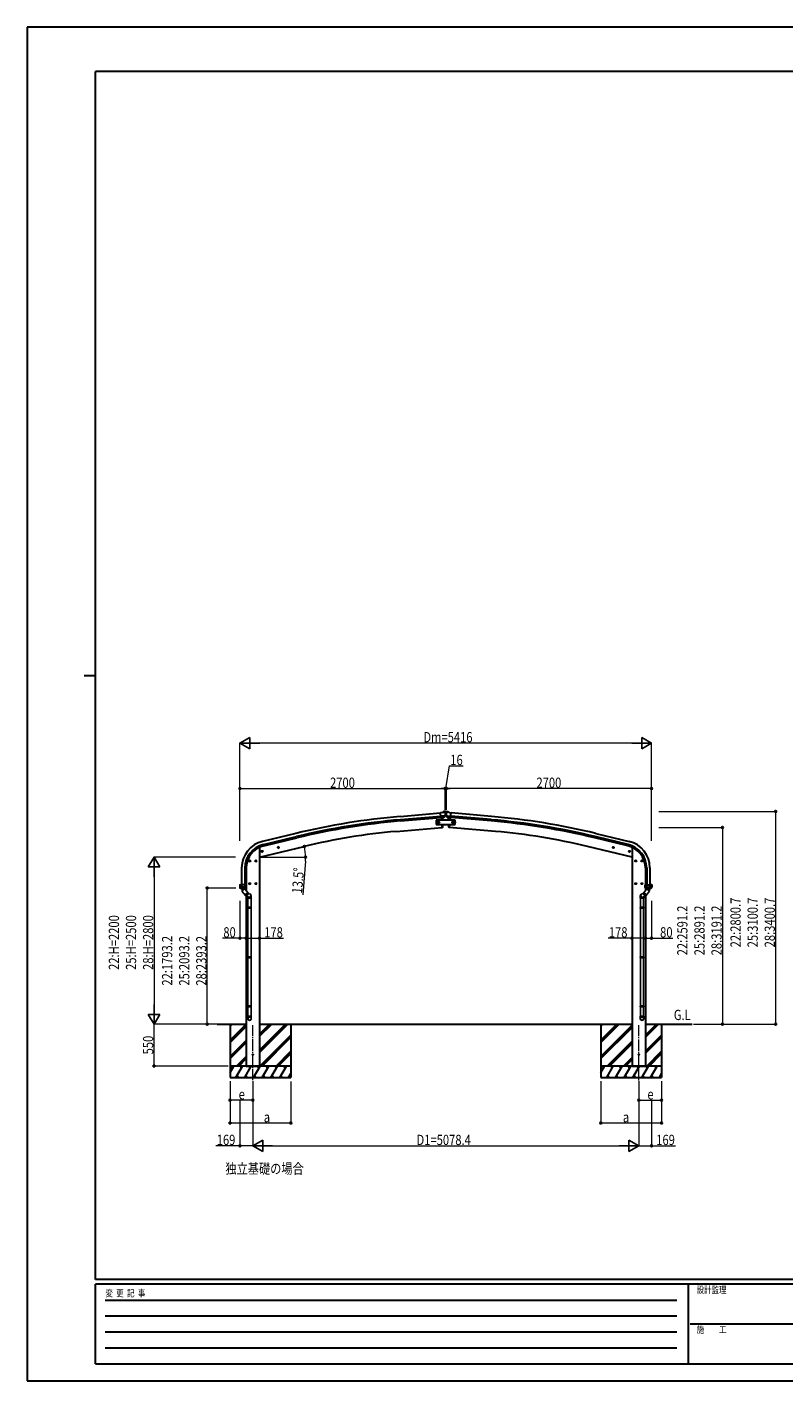
# Model space of a CAD drawing. Units: millimetres. Extents: x 0 to 25230, y 0 to 17820.
# Drawn here: x 0 to 9958, y 0 to 17820 of the extents above; entities that cross this region are included whole.
import ezdxf

# ---------------------------------------------------------------- set-up
doc = ezdxf.new("R2010")
doc.units = ezdxf.units.MM
doc.linetypes.add('YCENTER_1', pattern=[13, 10, -1, 1, -1])
for name, color, linetype, lineweight in [('USER1', 3, 'Continuous', 13), ('YKK_12', 2, 'Continuous', 13), ('YKK_13', 4, 'Continuous', 30), ('YKK_A1', 4, 'Continuous', 30), ('YKK_D', 6, 'Continuous', 13), ('YKK_ZWAK', 7, 'Continuous', 30)]:
    doc.layers.add(name, color=color, linetype=linetype, lineweight=lineweight)
doc.styles.add('text-b', font='extslim2.shx', dxfattribs={"width": 0.8, "bigfont": 'extfont2.shx'})

msp = doc.modelspace()

# ---------------------------------------------------------------- linework, layer by layer
at = {"layer": 'YKK_12', "linetype": 'YCENTER_1', "ltscale": 15}
for p, q in [((2970, 3957), (2970, 4684)), ((8048, 3955), (8048, 4684))]:
    msp.add_line(p, q, dxfattribs=at)
at = {"layer": 'YKK_13'}
for p, q in [((5466, 7481), (5478, 7488)), ((5478, 7489), (5481, 7495)), ((5478, 7488), (5478, 7489)), ((5493, 7490), (5479, 7488)), ((5505, 7497), (5481, 7495)), ((5502, 7484), (5496, 7488)), ((5505, 7497), (5513, 7497)), ((5513, 7497), (5537, 7495)), ((5517, 7484), (5522, 7488)), ((5526, 7490), (5540, 7488)), ((5541, 7489), (5537, 7495)), ((5541, 7488), (5541, 7489)), ((5552, 7481), (5541, 7488)), ((5466, 7481), (5439, 7479)), ((5445, 7414), (5439, 7479)), ((5502, 7439), (5443, 7434)), ((5455, 7415), (5445, 7414)), ((5455, 7383), (5452, 7415)), ((5455, 7415), (5481, 7417)), ((5455, 7415), (5455, 7415)), ((5463, 7288), (5460, 7323)), ((5468, 7394), (5467, 7416)), ((5468, 7383), (5468, 7394)), ((5469, 7315), (5469, 7323)), ((5469, 7289), (5469, 7315)), ((5489, 7418), (5481, 7417)), ((5481, 7417), (5481, 7417)), ((5491, 7419), (5502, 7438)), ((5502, 7440), (5502, 7439)), ((5502, 7439), (5502, 7438)), ((5503, 7482), (5503, 7480)), ((5504, 7455), (5515, 7455)), ((5516, 7482), (5516, 7480)), ((5516, 7440), (5516, 7439)), ((5516, 7439), (5575, 7434)), ((5516, 7439), (5516, 7438)), ((5527, 7419), (5516, 7438)), ((5530, 7418), (5538, 7417)), ((5563, 7415), (5538, 7417)), ((5538, 7417), (5538, 7417)), ((5549, 7315), (5549, 7323)), ((5550, 7289), (5549, 7315)), ((5550, 7383), (5551, 7394)), ((5551, 7394), (5552, 7416)), ((5552, 7481), (5579, 7479)), ((5555, 7288), (5558, 7323)), ((5563, 7415), (5563, 7415)), ((5563, 7415), (5573, 7414)), ((5564, 7383), (5566, 7415)), ((5573, 7414), (5579, 7479)), ((5463, 7286), (5463, 7288)), ((5466, 7286), (5463, 7286)), ((5552, 7286), (5555, 7286)), ((5555, 7286), (5555, 7288)), ((3083, 6967), (3102, 6972)), ((3087, 6975), (3085, 6968)), ((3085, 6968), (3090, 6963)), ((3094, 6977), (3087, 6975)), ((3095, 6960), (3090, 6979)), ((3090, 6963), (3098, 6964)), ((3100, 6971), (3094, 6977)), ((3098, 6964), (3100, 6971)), ((3297, 7019), (3316, 7023)), ((3301, 7027), (3299, 7019)), ((3299, 7019), (3304, 7014)), ((3308, 7028), (3301, 7027)), ((3309, 7011), (3304, 7031)), ((3304, 7014), (3311, 7016)), ((3314, 7023), (3308, 7028)), ((3311, 7016), (3314, 7023)), ((7722, 7019), (7703, 7023)), ((7705, 7023), (7710, 7028)), ((7707, 7016), (7705, 7023)), ((7714, 7014), (7707, 7016)), ((7710, 7011), (7715, 7031)), ((7710, 7028), (7717, 7027)), ((7720, 7019), (7714, 7014)), ((7717, 7027), (7720, 7019)), ((7936, 6967), (7916, 6972)), ((7919, 6971), (7924, 6977)), ((7921, 6964), (7919, 6971)), ((7928, 6963), (7921, 6964)), ((7924, 6960), (7929, 6979)), ((7924, 6977), (7931, 6975)), ((7933, 6968), (7928, 6963)), ((7931, 6975), (7933, 6968)), ((2940, 6845), (2920, 6845)), ((2930, 6852), (2924, 6849)), ((2924, 6849), (2924, 6841)), ((2924, 6841), (2930, 6837)), ((2930, 6835), (2930, 6855)), ((2937, 6849), (2930, 6852)), ((2930, 6837), (2937, 6841)), ((2937, 6841), (2937, 6849)), ((3020, 6845), (3000, 6845)), ((3010, 6852), (3004, 6849)), ((3004, 6849), (3004, 6841)), ((3004, 6841), (3010, 6837)), ((3010, 6835), (3010, 6855)), ((3017, 6849), (3010, 6852)), ((3010, 6837), (3017, 6841)), ((3017, 6841), (3017, 6849)), ((7998, 6845), (8018, 6845)), ((8002, 6849), (8008, 6852)), ((8002, 6841), (8002, 6849)), ((8008, 6837), (8002, 6841)), ((8008, 6835), (8008, 6855)), ((8008, 6852), (8015, 6849)), ((8015, 6841), (8008, 6837)), ((8015, 6849), (8015, 6841)), ((8078, 6845), (8098, 6845)), ((8082, 6849), (8088, 6852)), ((8082, 6841), (8082, 6849)), ((8088, 6837), (8082, 6841)), ((8088, 6835), (8088, 6855)), ((8088, 6852), (8095, 6849)), ((8095, 6841), (8088, 6837)), ((8095, 6849), (8095, 6841)), ((2799, 6529), (2799, 6530)), ((2799, 6529), (2799, 6500)), ((2799, 6529), (2799, 6529)), ((2885, 6500), (2799, 6500)), ((2800, 6531), (2815, 6534)), ((2806, 6487), (2814, 6487)), ((2806, 6486), (2806, 6487)), ((2806, 6486), (2806, 6486)), ((2806, 6486), (2806, 6486)), ((2806, 6486), (2807, 6486)), ((2877, 6486), (2807, 6486)), ((2807, 6486), (2807, 6486)), ((2812, 6500), (2812, 6532)), ((2814, 6487), (2812, 6500)), ((2814, 6487), (2825, 6487)), ((2815, 6533), (2815, 6531)), ((2885, 6531), (2815, 6531)), ((2825, 6487), (2825, 6531)), ((2825, 6487), (2827, 6487)), ((2827, 6487), (2835, 6487)), ((2835, 6487), (2843, 6487)), ((2843, 6487), (2850, 6487)), ((2850, 6487), (2858, 6487)), ((2858, 6487), (2865, 6487)), ((2866, 6493), (2865, 6487)), ((2865, 6487), (2878, 6487)), ((2867, 6500), (2866, 6493)), ((2867, 6531), (2867, 6500)), ((2877, 6486), (2877, 6486)), ((2878, 6486), (2877, 6486)), ((2878, 6486), (2878, 6486)), ((2884, 6499), (2884, 6500)), ((2885, 6500), (2885, 6531)), ((2940, 6545), (2920, 6545)), ((2930, 6552), (2924, 6549)), ((2924, 6549), (2924, 6541)), ((2924, 6541), (2930, 6537)), ((2930, 6535), (2930, 6555)), ((2937, 6549), (2930, 6552)), ((2930, 6537), (2937, 6541)), ((2937, 6541), (2937, 6549)), ((3020, 6545), (3000, 6545)), ((3010, 6552), (3004, 6549)), ((3004, 6549), (3004, 6541)), ((3004, 6541), (3010, 6537)), ((3010, 6535), (3010, 6555)), ((3017, 6549), (3010, 6552)), ((3010, 6537), (3017, 6541)), ((3017, 6541), (3017, 6549)), ((7998, 6545), (8018, 6545)), ((8002, 6549), (8008, 6552)), ((8002, 6541), (8002, 6549)), ((8008, 6537), (8002, 6541)), ((8008, 6535), (8008, 6555)), ((8008, 6552), (8015, 6549)), ((8015, 6541), (8008, 6537)), ((8015, 6549), (8015, 6541)), ((8078, 6545), (8098, 6545)), ((8082, 6549), (8088, 6552)), ((8082, 6541), (8082, 6549)), ((8088, 6537), (8082, 6541)), ((8088, 6535), (8088, 6555)), ((8088, 6552), (8095, 6549)), ((8095, 6541), (8088, 6537)), ((8095, 6549), (8095, 6541)), ((8133, 6500), (8133, 6531)), ((8133, 6531), (8203, 6531)), ((8133, 6500), (8219, 6500)), ((8134, 6499), (8134, 6500)), ((8153, 6487), (8141, 6487)), ((8141, 6486), (8212, 6486)), ((8141, 6486), (8141, 6486)), ((8141, 6486), (8141, 6486)), ((8141, 6486), (8141, 6486)), ((8151, 6531), (8151, 6500)), ((8151, 6500), (8152, 6493)), ((8152, 6493), (8153, 6487)), ((8161, 6487), (8153, 6487)), ((8168, 6487), (8161, 6487)), ((8176, 6487), (8168, 6487)), ((8183, 6487), (8176, 6487)), ((8191, 6487), (8183, 6487)), ((8193, 6487), (8191, 6487)), ((8193, 6487), (8193, 6531)), ((8204, 6487), (8193, 6487)), ((8203, 6533), (8203, 6531)), ((8219, 6531), (8204, 6534)), ((8205, 6487), (8206, 6500)), ((8212, 6487), (8205, 6487)), ((8206, 6500), (8206, 6532)), ((8212, 6486), (8212, 6487)), ((8212, 6486), (8212, 6486)), ((8212, 6486), (8212, 6486)), ((8212, 6486), (8212, 6486)), ((8212, 6486), (8212, 6486)), ((8219, 6529), (8219, 6530)), ((8219, 6529), (8219, 6500)), ((8219, 6529), (8219, 6529))]:
    msp.add_line(p, q, dxfattribs=at)
at = {"layer": 'YKK_13', "linetype": 'Continuous'}
for p, q in [((5508, 7493), (5507, 7493)), ((5507, 7493), (5507, 7492)), ((5507, 7492), (5508, 7492)), ((5510, 7494), (5509, 7494)), ((5509, 7494), (5509, 7494)), ((5509, 7491), (5509, 7490)), ((5509, 7490), (5510, 7490)), ((5510, 7494), (5510, 7494)), ((5510, 7490), (5510, 7491)), ((5511, 7492), (5511, 7493)), ((5511, 7493), (5511, 7493)), ((5511, 7492), (5511, 7492)), ((5508, 7460), (5507, 7460)), ((5507, 7460), (5507, 7459)), ((5507, 7459), (5508, 7459)), ((5510, 7462), (5509, 7462)), ((5509, 7462), (5509, 7461)), ((5509, 7458), (5509, 7458)), ((5509, 7458), (5510, 7458)), ((5510, 7461), (5510, 7462)), ((5510, 7458), (5510, 7458)), ((5511, 7459), (5511, 7460)), ((5511, 7460), (5511, 7460)), ((5511, 7459), (5511, 7459))]:
    msp.add_line(p, q, dxfattribs=at)
at = {"layer": 'YKK_13', "linetype": 'Continuous', "ltscale": 0.5}
for p, q in [((5634, 7383), (5384, 7383)), ((5384, 7383), (5384, 7323)), ((5384, 7323), (5634, 7323)), ((5386, 7353), (5390, 7360)), ((5390, 7347), (5386, 7353)), ((5390, 7360), (5398, 7360)), ((5398, 7347), (5390, 7347)), ((5398, 7360), (5401, 7353)), ((5401, 7353), (5398, 7347)), ((5410, 7353), (5414, 7360)), ((5414, 7347), (5410, 7353)), ((5414, 7360), (5421, 7360)), ((5421, 7347), (5414, 7347)), ((5421, 7360), (5425, 7353)), ((5425, 7353), (5421, 7347)), ((5598, 7360), (5594, 7353)), ((5594, 7353), (5598, 7347)), ((5605, 7360), (5598, 7360)), ((5598, 7347), (5605, 7347)), ((5609, 7353), (5605, 7360)), ((5605, 7347), (5609, 7353)), ((5621, 7360), (5617, 7353)), ((5617, 7353), (5621, 7347)), ((5629, 7360), (5621, 7360)), ((5621, 7347), (5629, 7347)), ((5632, 7353), (5629, 7360)), ((5629, 7347), (5632, 7353)), ((5634, 7323), (5634, 7383))]:
    msp.add_line(p, q, dxfattribs=at)
at = {"layer": 'YKK_13', "linetype": 'ByBlock', "lineweight": -2, "ltscale": 0.5}
for p, q in [((2824, 6468), (2809, 6486)), ((2810, 6485), (2820, 6485)), ((2820, 6485), (2840, 6485)), ((2829, 6463), (2824, 6468)), ((2827, 6448), (2862, 6478)), ((2827, 6448), (2880, 6385)), ((2829, 6463), (2828, 6449)), ((2829, 6463), (2835, 6455)), ((2835, 6455), (2854, 6471)), ((2848, 6479), (2842, 6486)), ((2847, 6479), (2861, 6477)), ((2847, 6479), (2854, 6471)), ((2862, 6478), (2876, 6461)), ((2905, 6427), (2870, 6398)), ((2876, 6461), (2915, 6415)), ((2937, 6404), (2892, 6442)), ((8082, 6404), (8126, 6442)), ((8142, 6461), (8104, 6415)), ((8114, 6427), (8149, 6398)), ((8191, 6448), (8139, 6385)), ((8156, 6478), (8142, 6461)), ((8191, 6448), (8156, 6478)), ((8171, 6479), (8158, 6477)), ((8171, 6479), (8165, 6471)), ((8183, 6455), (8165, 6471)), ((8171, 6479), (8177, 6486)), ((8199, 6485), (8179, 6485)), ((8190, 6463), (8183, 6455)), ((8190, 6463), (8194, 6468)), ((8190, 6463), (8190, 6449)), ((8194, 6468), (8209, 6486)), ((8209, 6485), (8199, 6485)), ((2915, 6412), (2883, 6385)), ((2909, 6372), (2888, 6390)), ((2904, 6375), (2904, 6353)), ((2904, 6353), (2950, 6353)), ((2906, 6353), (2906, 6234)), ((2948, 6353), (2948, 6234)), ((2950, 6385), (2950, 6353)), ((8068, 6385), (8068, 6353)), ((8114, 6353), (8068, 6353)), ((8070, 6353), (8070, 6234)), ((8104, 6412), (8136, 6385)), ((8109, 6372), (8130, 6390)), ((8112, 6353), (8112, 6234)), ((8114, 6375), (8114, 6353)), ((2904, 6232), (2905, 6234)), ((2904, 6232), (2904, 6224)), ((2950, 6232), (2904, 6232)), ((2904, 6224), (2905, 6222)), ((2950, 6224), (2904, 6224)), ((2949, 6234), (2905, 6234)), ((2949, 6222), (2905, 6222)), ((2906, 6222), (2906, 5582)), ((2948, 6222), (2948, 5582)), ((2950, 6232), (2949, 6234)), ((2950, 6224), (2949, 6222)), ((2950, 6232), (2950, 6224)), ((8068, 6232), (8069, 6234)), ((8068, 6232), (8068, 6224)), ((8068, 6232), (8114, 6232)), ((8068, 6224), (8069, 6222)), ((8068, 6224), (8114, 6224)), ((8069, 6234), (8113, 6234)), ((8069, 6222), (8113, 6222)), ((8070, 6222), (8070, 5582)), ((8112, 6222), (8112, 5582)), ((8114, 6232), (8113, 6234)), ((8114, 6224), (8113, 6222)), ((8114, 6232), (8114, 6224)), ((2904, 5580), (2905, 5582)), ((2904, 5580), (2904, 5572)), ((2950, 5580), (2904, 5580)), ((2904, 5572), (2905, 5570)), ((2950, 5572), (2904, 5572)), ((2949, 5582), (2905, 5582)), ((2949, 5570), (2905, 5570)), ((2906, 5570), (2906, 4935)), ((2948, 5570), (2948, 4935)), ((2950, 5580), (2949, 5582)), ((2950, 5572), (2949, 5570)), ((2950, 5580), (2950, 5572)), ((8068, 5580), (8069, 5582)), ((8068, 5580), (8114, 5580)), ((8068, 5580), (8068, 5572)), ((8068, 5572), (8069, 5570)), ((8068, 5572), (8114, 5572)), ((8069, 5582), (8113, 5582)), ((8069, 5570), (8113, 5570)), ((8070, 5570), (8070, 4935)), ((8112, 5570), (8112, 4935)), ((8114, 5580), (8113, 5582)), ((8114, 5572), (8113, 5570)), ((8114, 5580), (8114, 5572)), ((2904, 4933), (2905, 4935)), ((2904, 4933), (2904, 4925)), ((2950, 4933), (2904, 4933)), ((2950, 4925), (2904, 4925)), ((2904, 4925), (2905, 4923)), ((2949, 4935), (2905, 4935)), ((2949, 4923), (2905, 4923)), ((2906, 4923), (2906, 4803)), ((2948, 4923), (2948, 4803)), ((2950, 4933), (2949, 4935)), ((2950, 4925), (2949, 4923)), ((2950, 4933), (2950, 4925)), ((8068, 4933), (8069, 4935)), ((8068, 4933), (8068, 4925)), ((8068, 4933), (8114, 4933)), ((8068, 4925), (8114, 4925)), ((8068, 4925), (8069, 4923)), ((8069, 4935), (8113, 4935)), ((8069, 4923), (8113, 4923)), ((8070, 4923), (8070, 4803)), ((8112, 4923), (8112, 4803)), ((8114, 4933), (8113, 4935)), ((8114, 4925), (8113, 4923)), ((8114, 4933), (8114, 4925)), ((2904, 4768), (2904, 4803)), ((2950, 4803), (2904, 4803)), ((2950, 4768), (2950, 4803)), ((8068, 4768), (8068, 4803)), ((8068, 4803), (8114, 4803)), ((8114, 4768), (8114, 4803))]:
    msp.add_line(p, q, dxfattribs=at)
at = {"layer": 'YKK_13', "linetype": 'Continuous'}
for centre in [(5509, 7492), (5509, 7460)]:
    msp.add_circle(centre, 3.5, dxfattribs=at)
at = {"layer": 'YKK_13', "linetype": 'Continuous', "ltscale": 0.5}
for centre, radius in [((5394, 7353), 8.5), ((5394, 7353), 7.7), ((5394, 7353), 6.5), ((5417, 7353), 8.5), ((5417, 7353), 7.7), ((5417, 7353), 6.5), ((5601, 7353), 8.5), ((5601, 7353), 7.7), ((5601, 7353), 6.5), ((5625, 7353), 8.5), ((5625, 7353), 7.7), ((5625, 7353), 6.5)]:
    msp.add_circle(centre, radius, dxfattribs=at)
at = {"layer": 'YKK_13'}
for centre, radius in [((3092, 6970), 8.5), ((3092, 6970), 7.7), ((3092, 6970), 6.5), ((3306, 7021), 8.5), ((3306, 7021), 7.7), ((3306, 7021), 6.5), ((7712, 7021), 8.5), ((7712, 7021), 7.7), ((7712, 7021), 6.5), ((7926, 6970), 8.5), ((7926, 6970), 7.7), ((7926, 6970), 6.5), ((2930, 6845), 8.5), ((2930, 6845), 7.7), ((2930, 6845), 6.5), ((3010, 6845), 8.5), ((3010, 6845), 7.7), ((3010, 6845), 6.5), ((8008, 6845), 8.5), ((8008, 6845), 7.7), ((8008, 6845), 6.5), ((8088, 6845), 8.5), ((8088, 6845), 7.7), ((8088, 6845), 6.5), ((2930, 6545), 8.5), ((2930, 6545), 7.7), ((2930, 6545), 6.5), ((3010, 6545), 8.5), ((3010, 6545), 7.7), ((3010, 6545), 6.5), ((8008, 6545), 8.5), ((8008, 6545), 7.7), ((8008, 6545), 6.5), ((8088, 6545), 8.5), ((8088, 6545), 7.7), ((8088, 6545), 6.5)]:
    msp.add_circle(centre, radius, dxfattribs=at)
for centre, radius, start, end in [((5479, 7485), 3, 95, 120), ((5493, 7485), 5, 50.0065, 94.9935), ((5525, 7485), 5, 85.0065, 129.9935), ((5539, 7485), 3, 60, 85), ((5301, 7463), 202, 353.4085, 5), ((5717, 7463), 202, 175, 186.5915), ((5466, 7289), 3, 278.5032, 357.4622), ((5553, 7289), 3, 182.5378, 261.4968), ((2800, 6530), 0.999, 100.0426, 180.0849), ((2816, 6500), 17, 180, 234.3206), ((2807, 6487), 0.488, 152.7057, 209.8367), ((2814, 6500), 1.51, 179.9126, 192.7427), ((2814, 6490), 2.42, 262.8384, 277.1616), ((2815, 6533), 0.5, 0, 100), ((2865, 6490), 2.55, 266.8587, 273.1413), ((2865, 6500), 1.92, 350.0127, 0.0875), ((2867, 6502), 2.55, 266.8926, 273.1074), ((2868, 6500), 17, 305.6794, 0), ((2882, 6500), 1.92, 350.0127, 354.9184), ((8150, 6500), 17, 180, 234.3206), ((8136, 6500), 1.92, 185.0816, 189.9873), ((8153, 6500), 1.92, 179.9125, 189.9873), ((8152, 6502), 2.55, 266.8926, 273.1074), ((8153, 6490), 2.55, 266.8587, 273.1413), ((8204, 6533), 0.5, 80, 180), ((8205, 6490), 2.42, 262.8384, 277.1616), ((8205, 6500), 1.51, 347.2573, 0.0874), ((8202, 6500), 17, 305.6794, 0), ((8212, 6487), 0.488, 330.1633, 27.2943), ((8218, 6530), 0.999, 359.9151, 79.9574)]:
    msp.add_arc(centre, radius, start, end, dxfattribs=at)
at = {"layer": 'YKK_13', "linetype": 'Continuous'}
for centre, start, end in [((5508, 7494), 270, 0), ((5508, 7491), 0, 90), ((5511, 7494), 180, 270), ((5511, 7491), 90, 180), ((5508, 7461), 270, 0), ((5508, 7458), 0, 90), ((5511, 7461), 180, 270), ((5511, 7458), 90, 180)]:
    msp.add_arc(centre, 0.84, start, end, dxfattribs=at)
at = {"layer": 'YKK_13', "linetype": 'ByBlock', "lineweight": -2, "ltscale": 0.5}
for centre, radius, start, end in [((2810, 6486), 1, 221.5025, 270), ((2840, 6486), 1, 270, 318.5166), ((8179, 6486), 1, 221.4834, 270), ((8209, 6486), 1, 270, 318.4975), ((2881, 6387), 2, 220, 310), ((2913, 6414), 2, 310, 40), ((2925, 6385), 25, 0, 79.6945), ((8093, 6385), 25, 100.3055, 180), ((8105, 6414), 2, 140, 230), ((8137, 6387), 2, 230, 320)]:
    msp.add_arc(centre, radius, start, end, dxfattribs=at)
at = {"layer": 'YKK_13', "extrusion": (0, 0, -1)}
for centre, major_axis, ratio, start_param, end_param in [((5507, 7486), (-15.4, 3.4), 0.101033, 0.307812, 0.308043), ((5488, 7421), (1.62, -2.54), 0.997631, 5.80419, 6.600612), ((5488, 7421), (-3.5, 2.17), 0.650902, 4.095823, 4.168633), ((5500, 7482), (2.71, -1.31), 0.997474, 4.96062, 5.746529), ((8149, 6499), (-12.3, -8.8), 0.999058, 5.947511, 6.929122), ((8205, 6532), (-1.09, 0.19), 0.904688, 1.570796, 2.335457), ((8206, 6532), (-0.47, 1.04), 0.525196, 1.110417, 1.805156)]:
    msp.add_ellipse(centre, major_axis=major_axis, ratio=ratio, start_param=start_param, end_param=end_param, dxfattribs=at)
at = {"layer": 'YKK_13'}
for centre, major_axis, ratio, start_param, end_param in [((5511, 7486), (15.4, 3.4), 0.101033, 0.307812, 0.308043), ((5519, 7482), (-2.71, -1.31), 0.997474, 4.96062, 5.746529), ((5530, 7421), (-1.62, -2.54), 0.997631, 5.80419, 6.600612), ((5530, 7421), (3.5, 2.17), 0.650902, 4.095823, 4.168633), ((5530, 7421), (-1.62, -2.54), 0.997631, 0.390237, 0.478995), ((2813, 6532), (0.47, 1.04), 0.525196, 1.110417, 1.805156), ((2813, 6532), (1.09, 0.19), 0.904688, 1.570796, 2.335457), ((2869, 6499), (12.3, -8.8), 0.999058, 5.947511, 6.929122)]:
    msp.add_ellipse(centre, major_axis=major_axis, ratio=ratio, start_param=start_param, end_param=end_param, dxfattribs=at)
at = {"layer": 'YKK_13', "extrusion": (1.16446e-16, 7.41845e-17, -1)}
msp.add_ellipse((5488, 7421), major_axis=(1.62, -2.54), ratio=0.997631, start_param=0.390237, end_param=0.478995, dxfattribs=at)
at = {"layer": 'YKK_13', "linetype": 'ByBlock', "lineweight": -2, "ltscale": 0.5}
for centre, major_axis, ratio, start_param, end_param in [((2923, 6388), (23, 0), 0.996195, 3.580388, 6.594948), ((2923, 6388), (21, 0), 0.996195, 4.0005, 7.142093), ((2923, 6388), (-23, 0), 0.995652, 3.141593, 4.419642), ((2927, 4770), (-23, 0), 0.996195, 3.141593, 6.283185), ((2927, 4768), (-23, 0), 0.996195, 3.141593, 6.283185), ((2927, 4768), (0, -23.4), 0.981806, 4.712389, 7.853982)]:
    msp.add_ellipse(centre, major_axis=major_axis, ratio=ratio, start_param=start_param, end_param=end_param, dxfattribs=at)
at = {"layer": 'YKK_13', "linetype": 'ByBlock', "lineweight": -2, "ltscale": 0.5, "extrusion": (0, 0, -1)}
for centre, major_axis, ratio, start_param, end_param in [((8096, 6388), (-23, 0), 0.996195, 3.580388, 6.594948), ((8096, 6388), (-21, 0), 0.996195, 4.0005, 7.142093), ((8096, 6388), (23, 0), 0.995652, 3.141593, 4.419642), ((8091, 4770), (23, 0), 0.996195, 3.141593, 6.283185), ((8091, 4768), (23, 0), 0.996195, 3.141593, 6.283185), ((8091, 4768), (0, -23.4), 0.981806, 4.712389, 7.853982)]:
    msp.add_ellipse(centre, major_axis=major_axis, ratio=ratio, start_param=start_param, end_param=end_param, dxfattribs=at)
at = {"layer": 'YKK_13', "linetype": 'ByBlock', "lineweight": -2, "ltscale": 0.5}
msp.add_ellipse((2927, 4768), major_axis=(21, 0), ratio=0.996195, dxfattribs=at)
at = {"layer": 'YKK_13', "linetype": 'ByBlock', "lineweight": -2, "ltscale": 0.5, "extrusion": (0, 0, -1)}
msp.add_ellipse((8091, 4768), major_axis=(-21, 0), ratio=0.996195, dxfattribs=at)
at = {"layer": 'YKK_13', "linetype": 'ByBlock', "lineweight": -2, "ltscale": 0.5}
for points in [[(2854, 6471), (2853, 6471), (2852, 6472), (2851, 6472), (2850, 6473), (2849, 6473), (2848, 6473), (2846, 6474), (2845, 6474), (2843, 6473), (2838, 6471), (2835, 6467), (2834, 6465), (2834, 6463), (2834, 6462), (2834, 6460), (2834, 6459), (2834, 6458), (2834, 6457), (2835, 6456), (2835, 6455)], [(8165, 6471), (8165, 6471), (8166, 6472), (8167, 6472), (8168, 6473), (8169, 6473), (8171, 6473), (8172, 6474), (8174, 6474), (8176, 6473), (8180, 6471), (8184, 6467), (8184, 6465), (8185, 6463), (8185, 6462), (8185, 6460), (8185, 6459), (8184, 6458), (8184, 6457), (8184, 6456), (8183, 6455)]]:
    msp.add_spline(points, degree=3, dxfattribs=at)
at = {"layer": 'YKK_A1'}
for p, q in [((4909, 7431), (5440, 7477)), ((4913, 7388), (5443, 7434)), ((4915, 7371), (5445, 7417)), ((6104, 7371), (5574, 7417)), ((6105, 7388), (5575, 7434)), ((6109, 7431), (5579, 7477)), ((3535, 7207), (3099, 7102)), ((3109, 7060), (3545, 7165)), ((3113, 7044), (3549, 7148)), ((7906, 7044), (7470, 7148)), ((7909, 7060), (7474, 7165)), ((7484, 7207), (7920, 7102)), ((7959, 7025), (7999, 7025)), ((7959, 7021), (7959, 6891)), ((2823, 6752), (2823, 6531)), ((2866, 6752), (2866, 6531)), ((2883, 6752), (2883, 6531)), ((8135, 6752), (8135, 6531)), ((8152, 6752), (8152, 6531)), ((8195, 6752), (8195, 6531)), ((2501, 4695), (2881, 4695)), ((2670, 4695), (2670, 3995)), ((3059, 4695), (7959, 4695)), ((3470, 4695), (3470, 3995)), ((7548, 4695), (7548, 3995)), ((8137, 4695), (8749, 4695)), ((8348, 4695), (8348, 3995)), ((2881, 4145), (3059, 4145))]:
    msp.add_line(p, q, dxfattribs=at)
at = {"layer": 'YKK_A1', "ltscale": 5}
for p, q in [((5452, 7415), (5455, 7383)), ((5460, 7323), (5463, 7286)), ((5558, 7323), (5555, 7286)), ((5566, 7415), (5564, 7383)), ((4856, 7233), (5463, 7286)), ((6163, 7233), (5555, 7286))]:
    msp.add_line(p, q, dxfattribs=at)
at = {"layer": 'YKK_A1', "linetype": 'Continuous', "ltscale": 5}
for p, q in [((3059, 6895), (3647, 7036)), ((7959, 6895), (7372, 7036))]:
    msp.add_line(p, q, dxfattribs=at)
at = {"layer": 'YKK_A1', "ltscale": 2}
for p, q in [((3059, 7025), (3059, 4145)), ((3059, 7025), (3059, 7025)), ((7959, 7025), (7959, 4145)), ((7959, 7025), (7960, 7025)), ((2881, 6489), (2881, 6455)), ((8137, 6489), (8137, 6455)), ((2881, 6385), (2881, 4145)), ((8137, 6385), (8137, 4145)), ((3059, 4145), (2881, 4145)), ((7959, 4145), (8137, 4145))]:
    msp.add_line(p, q, dxfattribs=at)
at = {"layer": 'YKK_A1', "linetype": 'Continuous'}
for p, q in [((2670, 4484), (2881, 4695)), ((2670, 4668), (2697, 4695)), ((2670, 4682), (2683, 4695)), ((2670, 4470), (2881, 4681)), ((2670, 4455), (2881, 4666)), ((3059, 4324), (3430, 4695)), ((3059, 4352), (3402, 4695)), ((3059, 4338), (3416, 4695)), ((3059, 4536), (3218, 4695)), ((3059, 4550), (3204, 4695)), ((3059, 4564), (3190, 4695)), ((7548, 4484), (7759, 4695)), ((7548, 4470), (7774, 4695)), ((7548, 4455), (7788, 4695)), ((7548, 4668), (7576, 4695)), ((7548, 4682), (7562, 4695)), ((7548, 4272), (7959, 4683)), ((7548, 4258), (7959, 4669)), ((7548, 4243), (7959, 4654)), ((8137, 4524), (8308, 4695)), ((8137, 4552), (8280, 4695)), ((8137, 4538), (8294, 4695)), ((2670, 4272), (2881, 4483)), ((2670, 4258), (2881, 4468)), ((3064, 4145), (3470, 4551)), ((3078, 4145), (3470, 4537)), ((3092, 4145), (3470, 4523)), ((7634, 4145), (7959, 4471)), ((7648, 4145), (7959, 4456)), ((8137, 4340), (8348, 4551)), ((8137, 4326), (8348, 4537)), ((8137, 4312), (8348, 4523)), ((2670, 4243), (2881, 4454)), ((3276, 4145), (3470, 4339)), ((3290, 4145), (3470, 4325)), ((3304, 4145), (3470, 4311)), ((7662, 4145), (7959, 4442)), ((8154, 4145), (8348, 4339)), ((8169, 4145), (8348, 4325)), ((8183, 4145), (8348, 4311)), ((2670, 4061), (2718, 4145)), ((2747, 3995), (2834, 4145)), ((2756, 4145), (2881, 4271)), ((2770, 4145), (2881, 4256)), ((2784, 4145), (2881, 4242)), ((2863, 3995), (2949, 4145)), ((2978, 3995), (3065, 4145)), ((3094, 3995), (3180, 4145)), ((3209, 3995), (3296, 4145)), ((3325, 3995), (3411, 4145)), ((7548, 4061), (7597, 4145)), ((7626, 3995), (7712, 4145)), ((7741, 3995), (7828, 4145)), ((7846, 4145), (7959, 4258)), ((7857, 3995), (7943, 4145)), ((7860, 4145), (7959, 4244)), ((7874, 4145), (7959, 4230)), ((7972, 3995), (8059, 4145)), ((8088, 3995), (8174, 4145)), ((8203, 3995), (8290, 4145)), ((2670, 3995), (3470, 3995)), ((2762, 4021), (2777, 3995)), ((2878, 4021), (2893, 3995)), ((2993, 4021), (3008, 3995)), ((3109, 4021), (3124, 3995)), ((3224, 4021), (3239, 3995)), ((3340, 4021), (3355, 3995)), ((3440, 3995), (3470, 4047)), ((3455, 4021), (3470, 3995)), ((7548, 3995), (8348, 3995)), ((7641, 4021), (7656, 3995)), ((7756, 4021), (7771, 3995)), ((7872, 4021), (7887, 3995)), ((7987, 4021), (8002, 3995)), ((8103, 4021), (8118, 3995)), ((8218, 4021), (8233, 3995)), ((8319, 3995), (8348, 4047)), ((8334, 4021), (8348, 3995))]:
    msp.add_line(p, q, dxfattribs=at)
at = {"layer": 'YKK_A1', "linetype": 'Continuous', "ltscale": 0.5}
for p, q in [((3470, 4145), (2670, 4145)), ((2703, 4119), (2688, 4145)), ((2819, 4119), (2804, 4145)), ((2934, 4119), (2919, 4145)), ((3050, 4119), (3035, 4145)), ((3165, 4119), (3150, 4145)), ((3266, 4145), (3281, 4119)), ((3396, 4119), (3381, 4145)), ((8348, 4145), (7548, 4145)), ((7582, 4119), (7567, 4145)), ((7697, 4119), (7682, 4145)), ((7813, 4119), (7798, 4145)), ((7928, 4119), (7913, 4145)), ((8044, 4119), (8029, 4145)), ((8144, 4145), (8159, 4119)), ((8275, 4119), (8260, 4145))]:
    msp.add_line(p, q, dxfattribs=at)
at = {"layer": 'YKK_A1', "ltscale": 2}
for centre in [(2970, 4295), (8048, 4295)]:
    msp.add_circle(centre, 5, dxfattribs=at)
at = {"layer": 'YKK_A1'}
for centre, radius, start, end in [((5727, -1912), 9378, 95, 103.5172), ((5727, -1912), 9335, 95, 103.5172), ((5727, -1912), 9318, 95, 103.5172), ((5292, -1912), 9318, 76.4828, 85), ((5292, -1912), 9335, 76.4828, 85), ((5292, -1912), 9378, 76.4828, 85), ((3183, 6752), 360, 103.5, 180), ((3183, 6752), 317, 103.5, 180), ((3183, 6752), 300, 103.5, 180), ((7835, 6752), 300, 0, 76.5), ((7835, 6752), 317, 0, 76.5), ((7835, 6752), 360, 0, 76.5)]:
    msp.add_arc(centre, radius, start, end, dxfattribs=at)
at = {"layer": 'YKK_A1', "ltscale": 5}
for centre, start, end in [((5576, -998), 94.9995, 103.5), ((5443, -998), 76.5, 85.0005)]:
    msp.add_arc(centre, 8262, start, end, dxfattribs=at)
at = {"layer": 'YKK_D', "lineweight": -2}
for p, q in [((2801, 8396), (2931, 8471)), ((2801, 8396), (2931, 8321)), ((2801, 8396), (3061, 8396)), ((2931, 8321), (2931, 8471)), ((8217, 8396), (7958, 8396)), ((8217, 8396), (8088, 8471)), ((8088, 8471), (8088, 8321)), ((8217, 8396), (8088, 8321)), ((1670, 6895), (1595, 6765)), ((1670, 6895), (1745, 6765)), ((1670, 6895), (1670, 6635)), ((1595, 6765), (1745, 6765)), ((1670, 4695), (1595, 4825)), ((1745, 4825), (1595, 4825)), ((1670, 4695), (1670, 4955)), ((1670, 4695), (1745, 4825)), ((2970, 3095), (3100, 3170)), ((2970, 3095), (3100, 3020)), ((2970, 3095), (3230, 3095)), ((3100, 3020), (3100, 3170)), ((8048, 3095), (7789, 3095)), ((8048, 3095), (7919, 3170)), ((7919, 3170), (7919, 3020)), ((8048, 3095), (7919, 3020))]:
    msp.add_line(p, q, dxfattribs=at)
at = {"layer": 'YKK_D'}
for p, q in [((2801, 7110), (2801, 8397)), ((8067, 8396), (2951, 8396)), ((8217, 7110), (8217, 8397)), ((5509, 7796), (5558, 8096)), ((5558, 8096), (5736, 8096)), ((2801, 7111), (2801, 7797)), ((2801, 7796), (5501, 7796)), ((5501, 7796), (5450, 7796)), ((5501, 7519), (5501, 7797)), ((5501, 7522), (5501, 7797)), ((5517, 7796), (5501, 7796)), ((5517, 7796), (5501, 7796)), ((5517, 7521), (5517, 7797)), ((5517, 7519), (5517, 7797)), ((5517, 7796), (5568, 7796)), ((8217, 7796), (5517, 7796)), ((8217, 7111), (8217, 7797)), ((8314, 7496), (9850, 7496)), ((9849, 7496), (9849, 4695)), ((8314, 7286), (9150, 7286)), ((9149, 7286), (9149, 4695)), ((3580, 7020), (3649, 7037)), ((2744, 6895), (1669, 6895)), ((3060, 6894), (3666, 6894)), ((3663, 6843), (3626, 6400)), ((1670, 6745), (1670, 4845)), ((2745, 6488), (2369, 6488)), ((2370, 4695), (2370, 6488)), ((2801, 6317), (2801, 5826)), ((8217, 6317), (8217, 5826)), ((2801, 5827), (2572, 5827)), ((2881, 5827), (2801, 5827)), ((2881, 5827), (3059, 5827)), ((3059, 5827), (3375, 5827)), ((7959, 5827), (7644, 5827)), ((8137, 5827), (7959, 5827)), ((8137, 5827), (8217, 5827)), ((8217, 5827), (8498, 5827)), ((2511, 4695), (1669, 4695)), ((2500, 4695), (1669, 4695)), ((1670, 4145), (1670, 4695)), ((2500, 4695), (2369, 4695)), ((8768, 4695), (9850, 4695)), ((8768, 4695), (9150, 4695)), ((2645, 4145), (1669, 4145)), ((2670, 3945), (2670, 3394)), ((2670, 3945), (2670, 3694)), ((2970, 3945), (2970, 3694)), ((2970, 3921), (2970, 3094)), ((2970, 3921), (2970, 3094)), ((3470, 3941), (3470, 3394)), ((7548, 3945), (7548, 3394)), ((8048, 3945), (8048, 3694)), ((8048, 3921), (8048, 3094)), ((8348, 3945), (8348, 3694)), ((8348, 3941), (8348, 3394)), ((8048, 3920), (8048, 3094)), ((2970, 3695), (2670, 3695)), ((2801, 3694), (2801, 3094)), ((8048, 3695), (8348, 3695)), ((8217, 3694), (8217, 3094)), ((2670, 3395), (3470, 3395)), ((7548, 3395), (8348, 3395)), ((2801, 3095), (2485, 3095)), ((2970, 3095), (2801, 3095)), ((3120, 3095), (7898, 3095)), ((8048, 3095), (8217, 3095)), ((8217, 3095), (8533, 3095))]:
    msp.add_line(p, q, dxfattribs=at)
at = {"layer": 'YKK_D', "linetype": 'ByBlock', "lineweight": -2}
for centre, radius in [((2801, 7796), 12.8), ((5501, 7796), 12.8), ((5501, 7796), 12.8), ((5517, 7796), 12.8), ((5517, 7796), 12.8), ((8217, 7796), 12.8), ((9849, 7496), 12.8), ((9149, 7286), 12.8), ((3648, 7036), 12.8), ((3665, 6894), 12.7), ((2370, 6488), 12.8), ((2801, 5827), 12.8), ((2881, 5827), 12.8), ((2881, 5827), 12.8), ((3059, 5827), 12.8), ((7959, 5827), 12.8), ((8137, 5827), 12.8), ((8137, 5827), 12.8), ((8217, 5827), 12.8), ((2370, 4695), 12.8), ((9149, 4695), 12.8), ((9849, 4695), 12.8), ((1670, 4145), 12.8), ((2670, 3695), 12.8), ((2970, 3695), 12.8), ((8048, 3695), 12.8), ((8348, 3695), 12.8), ((2670, 3395), 12.8), ((3470, 3395), 12.8), ((7548, 3395), 12.8), ((8348, 3395), 12.8), ((2801, 3095), 12.8), ((8217, 3095), 12.8)]:
    msp.add_circle(centre, radius, dxfattribs=at)
at = {"layer": 'YKK_D'}
for start, end in [(0.0004, 13.5), (355.2094, 0.0004)]:
    msp.add_arc((3055, 6894), 610, start, end, dxfattribs=at)
at = {"layer": 'YKK_ZWAK'}
for p, q in [((25230, 17820), (0, 17820)), ((0, 17820), (0, 0)), ((24300, 17235), (900, 17235)), ((900, 1335), (900, 17235)), ((750, 9285), (900, 9285)), ((24300, 1335), (900, 1335)), ((8700, 1275), (900, 1275)), ((900, 225), (900, 1275)), ((8700, 1275), (8700, 225)), ((12600, 1275), (8700, 1275)), ((1028, 1065), (8550, 1065)), ((1028, 855), (8550, 855)), ((8723, 750), (12600, 750)), ((1028, 645), (8550, 645)), ((1028, 435), (8550, 435)), ((900, 225), (8700, 225)), ((8700, 225), (12600, 225)), ((0, 0), (25230, 0))]:
    msp.add_line(p, q, dxfattribs=at)

# ---------------------------------------------------------------- texts
at = {"layer": 'USER1', "style": 'text-b', "width": 0.8}
for s, p in [('G.L', (8509, 4750)), ('独立基礎の場合', (2609, 2727))]:
    msp.add_text(s, height=135, dxfattribs=at).set_placement(p)
at = {"layer": 'YKK_D', "style": 'text-b', "width": 0.8}
for s, p in [('Dm=5416', (5214, 8406)), ('16', (5568, 8106)), ('2700', (3986, 7806)), ('2700', (6702, 7806)), ('80', (2582, 5837)), ('178', (3120, 5837)), ('178', (7654, 5837)), ('e', (2784, 3705)), ('e', (8162, 3705)), ('a', (3114, 3405)), ('a', (7839, 3405)), ('169', (2495, 3105)), ('D1=5078.4', (5124, 3105)), ('169', (8278, 3105))]:
    msp.add_text(s, height=135, dxfattribs=at).set_placement(p)
for s, rotation, p in [('13.5°', 85.2094, (3617, 6411)), ('22:2591.2', 90, (8689, 5602)), ('25:2891.2', 90, (8914, 5602)), ('28:3191.2', 90, (9139, 5602)), ('22:2800.7', 90, (9389, 5707)), ('25:3100.7', 90, (9614, 5707)), ('28:3400.7', 90, (9839, 5707)), ('22:H=2200', 90, (1210, 5410)), ('25:H=2500', 90, (1435, 5410)), ('28:H=2800', 90, (1660, 5410)), ('80', 360, (8329, 5837)), ('22:1793.2', 90, (1910, 5203)), ('25:2093.2', 90, (2135, 5203)), ('28:2393.2', 90, (2360, 5203)), ('550', 90, (1660, 4298))]:
    msp.add_text(s, height=135, rotation=rotation, dxfattribs=at).set_placement(p)
at = {"layer": 'YKK_ZWAK', "style": 'text-b', "width": 0.8}
for s, p in [('設計監理', (8810, 1155)), ('変  更  記  事', (1031, 1110)), ('施\u3000\u3000工', (8810, 630))]:
    msp.add_text(s, height=90, dxfattribs=at).set_placement(p)

doc.saveas('drawing.dxf')
